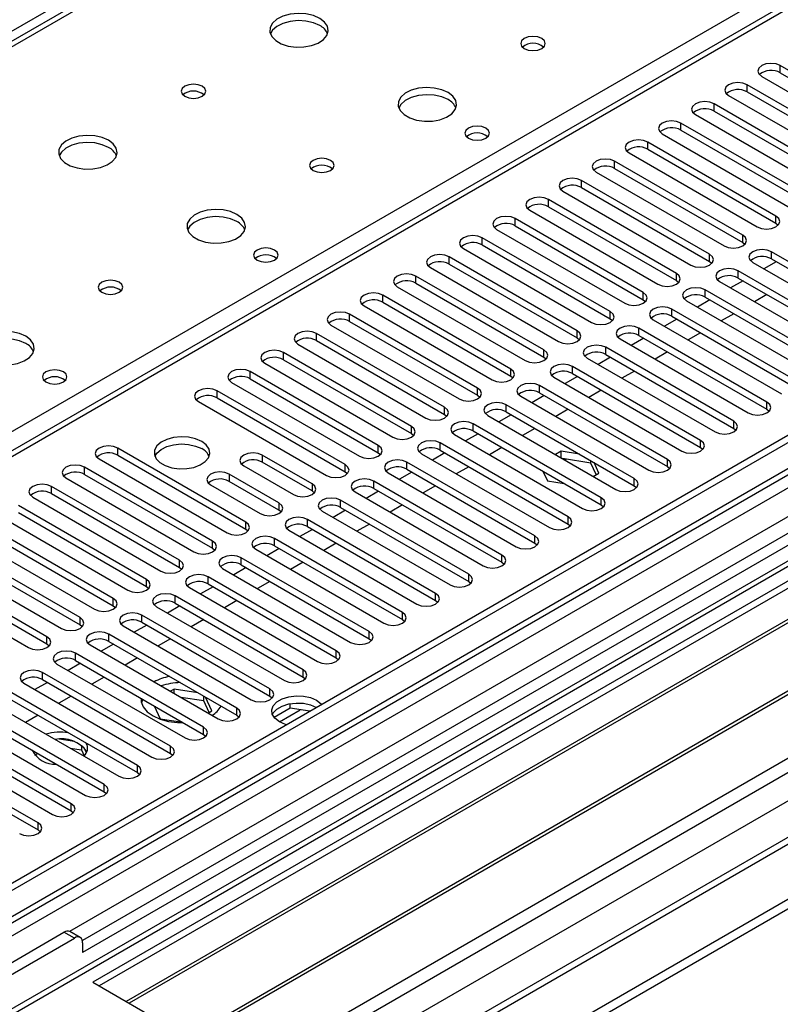
# Model space of a CAD drawing. Units: millimetres. Extents: x 3 to 9033, y 9 to 12780.
# Drawn here: x 4577 to 4706, y 2786 to 2954 of the extents above; entities that cross this region are included whole.
import ezdxf

# ---------------------------------------------------------------- set-up
doc = ezdxf.new("R2010")
doc.units = ezdxf.units.MM
doc.header["$LTSCALE"] = 43

msp = doc.modelspace()

# ---------------------------------------------------------------- linework, layer by layer
at = {"color": 7, "linetype": 'Continuous', "lineweight": 25}
for p, q in [((4972.157, 3180.931), (3901.597, 2562.911)), ((5035.711, 3145.975), (4538.531, 2858.959)), ((5142.393, 3133.683), (3997.587, 2472.801)), ((5143.454, 3133.071), (3998.648, 2472.188)), ((3995.112, 2392.179), (5270.026, 3128.171)), ((3995.289, 2413.916), (5232.372, 3128.069)), ((3995.466, 2462.596), (5148.05, 3127.969)), ((5171.031, 3127.763), (3995.819, 2449.328)), ((5143.454, 3128.58), (3998.648, 2467.697)), ((3995.112, 2390.546), (5270.026, 3126.538)), ((3998.424, 2466.554), (5142.832, 3127.206)), ((3996.562, 2409.752), (5235.342, 3124.885)), ((5126.483, 3107.761), (4587.269, 2796.48)), ((5128.251, 3106.741), (4587.314, 2794.465)), ((5126.489, 3103.064), (4037.362, 2474.324)), ((4039.13, 2426.979), (5209.745, 3102.761)), ((5149.836, 3069.359), (4096.264, 2461.145)), ((4721.704, 3034.625), (4155.311, 2707.653)), ((4723.079, 3034.488), (4156.686, 2707.517)), ((4873.339, 2953.46), (4589.082, 2789.362)), ((4873.339, 2952.235), (4590.143, 2788.75)), ((4877.93, 2949.585), (4594.733, 2786.099)), ((4878.447, 2949.286), (4595.251, 2785.801)), ((4728.304, 2933.278), (4706.444, 2945.898)), ((4706.444, 2944.673), (4706.444, 2945.898)), ((4703.262, 2944.061), (4725.122, 2931.441)), ((4706.444, 2944.673), (4728.304, 2932.053)), ((4888.543, 2943.458), (4605.347, 2779.972)), ((4889.061, 2943.159), (4605.865, 2779.674)), ((4722.648, 2930.013), (4700.787, 2942.632)), ((4700.787, 2941.408), (4700.787, 2942.632)), ((4697.605, 2940.795), (4719.465, 2928.176)), ((4700.787, 2941.408), (4722.648, 2928.788)), ((4716.991, 2926.747), (4695.13, 2939.367)), ((4695.13, 2938.142), (4695.13, 2939.367)), ((4615.245, 2774.258), (4899.502, 2938.356)), ((4691.948, 2937.53), (4713.809, 2924.91)), ((4695.13, 2938.142), (4716.991, 2925.522)), ((4711.334, 2923.481), (4689.473, 2936.101)), ((4689.473, 2934.876), (4689.473, 2936.101)), ((4686.291, 2934.264), (4708.152, 2921.644)), ((4689.473, 2934.876), (4711.334, 2922.256)), ((4705.677, 2920.216), (4683.816, 2932.835)), ((4683.816, 2931.611), (4683.816, 2932.835)), ((4680.634, 2930.999), (4702.495, 2918.379)), ((4683.816, 2931.611), (4705.677, 2918.991)), ((4700.02, 2916.95), (4678.16, 2929.57)), ((4678.16, 2928.345), (4678.16, 2929.57)), ((4674.978, 2927.733), (4696.838, 2915.113)), ((4678.16, 2928.345), (4700.02, 2915.725)), ((4694.363, 2913.684), (4672.503, 2926.304)), ((4672.503, 2925.079), (4672.503, 2926.304)), ((4669.321, 2924.467), (4691.181, 2911.847)), ((4672.503, 2925.079), (4694.363, 2912.46)), ((4688.706, 2910.419), (4666.846, 2923.039)), ((4666.846, 2921.814), (4666.846, 2923.039)), ((4663.664, 2921.202), (4685.524, 2908.582)), ((4666.846, 2921.814), (4688.706, 2909.194)), ((4683.05, 2907.153), (4661.189, 2919.773)), ((4661.189, 2918.548), (4661.189, 2919.773)), ((4705.677, 2918.991), (4705.677, 2920.216)), ((4705.677, 2918.991), (4706.07, 2918.685)), ((4658.007, 2917.936), (4679.868, 2905.316)), ((4661.189, 2918.548), (4683.05, 2905.928)), ((4677.393, 2903.887), (4655.532, 2916.507)), ((4655.532, 2915.282), (4655.532, 2916.507)), ((4700.02, 2915.725), (4700.02, 2916.95)), ((4700.02, 2915.725), (4700.413, 2915.419)), ((4652.35, 2914.67), (4674.211, 2902.051)), ((4655.532, 2915.282), (4677.393, 2902.663)), ((4726.773, 2901.506), (4704.913, 2914.126)), ((4704.913, 2912.901), (4704.913, 2914.126)), ((4671.736, 2900.622), (4649.875, 2913.242)), ((4649.875, 2912.017), (4649.875, 2913.242)), ((4694.363, 2912.46), (4694.363, 2913.684)), ((4694.363, 2912.46), (4694.756, 2912.153)), ((4701.731, 2912.289), (4723.591, 2899.669)), ((4705.743, 2912.422), (4703.621, 2911.197)), ((4704.913, 2912.901), (4726.773, 2900.281)), ((4646.693, 2911.405), (4668.554, 2898.785)), ((4649.875, 2912.017), (4671.736, 2899.397)), ((4688.706, 2909.194), (4688.706, 2910.419)), ((4721.116, 2898.24), (4699.256, 2910.86)), ((4699.256, 2909.635), (4699.256, 2910.86)), ((4666.079, 2897.356), (4644.218, 2909.976)), ((4644.218, 2908.751), (4644.218, 2909.976)), ((4644.218, 2908.751), (4666.079, 2896.131)), ((4688.706, 2909.194), (4689.1, 2908.888)), ((4696.074, 2909.023), (4717.934, 2896.403)), ((4700.086, 2909.156), (4697.965, 2907.932)), ((4699.256, 2909.635), (4721.116, 2897.015)), ((4641.036, 2908.139), (4662.897, 2895.519)), ((4683.05, 2905.928), (4683.05, 2907.153)), ((4715.459, 2894.975), (4693.599, 2907.594)), ((4693.599, 2906.37), (4693.599, 2907.594)), ((4660.422, 2894.091), (4638.562, 2906.71)), ((4638.562, 2905.486), (4638.562, 2906.71)), ((4638.562, 2905.486), (4660.422, 2892.866)), ((4683.05, 2905.928), (4683.443, 2905.622)), ((4690.417, 2905.758), (4712.277, 2893.138)), ((4694.429, 2905.89), (4692.308, 2904.666)), ((4693.599, 2906.37), (4715.459, 2893.75)), ((4704.151, 2906.809), (4702.03, 2905.584)), ((4635.38, 2904.874), (4657.24, 2892.254)), ((4677.393, 2902.663), (4677.393, 2903.887)), ((4709.803, 2891.709), (4687.942, 2904.329)), ((4687.942, 2903.104), (4687.942, 2904.329)), ((4654.765, 2890.825), (4632.905, 2903.445)), ((4632.905, 2902.22), (4632.905, 2903.445)), ((4632.905, 2902.22), (4654.765, 2889.6)), ((4677.393, 2902.663), (4677.786, 2902.357)), ((4684.76, 2902.492), (4706.62, 2889.872)), ((4688.772, 2902.625), (4686.651, 2901.4)), ((4687.942, 2903.104), (4709.803, 2890.484)), ((4698.495, 2903.543), (4696.373, 2902.319)), ((4629.723, 2901.608), (4651.583, 2888.988)), ((4671.736, 2899.397), (4671.736, 2900.622)), ((4704.146, 2888.443), (4682.285, 2901.063)), ((4682.285, 2899.838), (4682.285, 2901.063)), ((4649.108, 2887.559), (4627.248, 2900.179)), ((4627.248, 2898.954), (4627.248, 2900.179)), ((4627.248, 2898.954), (4649.108, 2886.334)), ((4671.736, 2899.397), (4672.129, 2899.091)), ((4679.103, 2899.226), (4700.964, 2886.606)), ((4683.115, 2899.359), (4680.994, 2898.135)), ((4682.285, 2899.838), (4704.146, 2887.218)), ((4692.838, 2900.278), (4690.717, 2899.053)), ((4624.066, 2898.342), (4645.926, 2885.722)), ((4666.079, 2896.131), (4666.079, 2897.356)), ((4698.489, 2885.178), (4676.628, 2897.798)), ((4676.628, 2896.573), (4676.628, 2897.798)), ((4687.181, 2897.012), (4685.06, 2895.788)), ((4643.452, 2884.294), (4621.591, 2896.914)), ((4621.591, 2895.689), (4621.591, 2896.914)), ((4621.591, 2895.689), (4643.452, 2883.069)), ((4666.079, 2896.131), (4666.472, 2895.825)), ((4673.446, 2895.961), (4695.307, 2883.341)), ((4677.458, 2896.094), (4675.337, 2894.869)), ((4676.628, 2896.573), (4698.489, 2883.953)), ((4637.795, 2881.028), (4615.934, 2893.648)), ((4615.934, 2892.423), (4615.934, 2893.648)), ((4618.409, 2895.077), (4640.27, 2882.457)), ((4660.422, 2892.866), (4660.422, 2894.091)), ((4692.832, 2881.912), (4670.971, 2894.532)), ((4670.971, 2893.307), (4670.971, 2894.532)), ((4681.524, 2893.746), (4679.403, 2892.522)), ((4615.934, 2892.423), (4637.795, 2879.803)), ((4660.422, 2892.866), (4660.815, 2892.56)), ((4667.789, 2892.695), (4689.65, 2880.075)), ((4671.801, 2892.828), (4669.68, 2891.603)), ((4670.971, 2893.307), (4692.832, 2880.687)), ((4632.138, 2877.762), (4610.277, 2890.382)), ((4610.277, 2889.157), (4610.277, 2890.382)), ((4612.752, 2891.811), (4634.613, 2879.191)), ((4654.765, 2889.6), (4654.765, 2890.825)), ((4687.175, 2878.646), (4665.315, 2891.266)), ((4665.315, 2890.041), (4665.315, 2891.266)), ((4675.867, 2890.481), (4673.746, 2889.256)), ((4610.277, 2889.157), (4632.138, 2876.538)), ((4654.765, 2889.6), (4655.158, 2889.294)), ((4662.133, 2889.429), (4683.993, 2876.81)), ((4666.145, 2889.562), (4664.023, 2888.338)), ((4665.315, 2890.041), (4687.175, 2877.422)), ((4607.095, 2888.545), (4628.956, 2875.925)), ((4649.108, 2886.334), (4649.108, 2887.559)), ((4681.518, 2875.381), (4659.658, 2888.001)), ((4659.658, 2886.776), (4659.658, 2888.001)), ((4670.21, 2887.215), (4668.089, 2885.991)), ((4704.146, 2887.218), (4704.146, 2888.443)), ((4704.146, 2887.218), (4704.539, 2886.912)), ((4649.108, 2886.334), (4649.502, 2886.028)), ((4656.476, 2886.164), (4678.336, 2873.544)), ((4660.488, 2886.297), (4658.367, 2885.072)), ((4659.658, 2886.776), (4681.518, 2874.156)), ((4643.452, 2883.069), (4643.452, 2884.294)), ((4675.861, 2872.115), (4654.001, 2884.735)), ((4654.001, 2883.51), (4654.001, 2884.735)), ((4664.553, 2883.95), (4662.432, 2882.725)), ((4698.489, 2883.953), (4698.489, 2885.178)), ((4698.489, 2883.953), (4698.882, 2883.647)), ((4643.452, 2883.069), (4643.845, 2882.763)), ((4650.819, 2882.898), (4672.679, 2870.278)), ((4654.831, 2883.031), (4652.71, 2881.806)), ((4654.001, 2883.51), (4675.861, 2870.89)), ((4692.832, 2880.687), (4692.832, 2881.912)), ((4615.167, 2867.965), (4593.307, 2880.585)), ((4593.307, 2879.361), (4593.307, 2880.585)), ((4637.795, 2879.803), (4637.795, 2881.028)), ((4670.205, 2868.85), (4648.344, 2881.469)), ((4648.344, 2880.245), (4648.344, 2881.469)), ((4648.344, 2880.245), (4670.205, 2867.625)), ((4658.897, 2880.684), (4656.775, 2879.459)), ((4692.832, 2880.687), (4693.225, 2880.381)), ((4590.125, 2878.748), (4611.985, 2866.129)), ((4593.307, 2879.361), (4615.167, 2866.741)), ((4626.481, 2874.497), (4617.996, 2879.395)), ((4617.996, 2879.395), (4617.996, 2878.17)), ((4637.795, 2879.803), (4638.188, 2879.497)), ((4645.162, 2879.632), (4667.023, 2867.013)), ((4649.174, 2879.765), (4647.053, 2878.541)), ((4669.04, 2880.049), (4668.054, 2879.48)), ((4672.142, 2879.569), (4669.04, 2880.049)), ((4669.04, 2878.911), (4669.04, 2880.049)), ((4674.114, 2878.039), (4669.245, 2878.792)), ((4687.175, 2877.422), (4687.175, 2878.646)), ((4609.51, 2864.7), (4587.65, 2877.32)), ((4587.65, 2876.095), (4587.65, 2877.32)), ((4614.814, 2877.558), (4623.299, 2872.66)), ((4626.481, 2873.272), (4617.996, 2878.17)), ((4632.138, 2876.538), (4632.138, 2877.762)), ((4664.548, 2865.584), (4642.687, 2878.204)), ((4642.687, 2876.979), (4642.687, 2878.204)), ((4642.687, 2876.979), (4664.548, 2864.359)), ((4653.24, 2877.418), (4651.119, 2876.194)), ((4674.114, 2878.039), (4674.114, 2878.43)), ((4675.026, 2876.075), (4674.114, 2878.039)), ((4675.474, 2876.334), (4674.643, 2878.125)), ((4687.175, 2877.422), (4687.568, 2877.116)), ((4584.468, 2875.483), (4606.329, 2862.863)), ((4587.65, 2876.095), (4609.51, 2863.475)), ((4620.824, 2871.231), (4612.339, 2876.13)), ((4612.339, 2876.13), (4612.339, 2874.905)), ((4632.138, 2876.538), (4632.531, 2876.232)), ((4639.505, 2876.367), (4661.366, 2863.747)), ((4643.517, 2876.5), (4641.396, 2875.275)), ((4665.915, 2876.632), (4666.684, 2874.975)), ((4674.488, 2875.765), (4675.474, 2876.334)), ((4681.518, 2874.156), (4681.518, 2875.381)), ((4603.854, 2861.434), (4581.993, 2874.054)), ((4581.993, 2872.829), (4581.993, 2874.054)), ((4609.157, 2874.293), (4617.642, 2869.394)), ((4620.824, 2870.006), (4612.339, 2874.905)), ((4626.481, 2874.497), (4626.481, 2873.272)), ((4658.891, 2862.318), (4637.03, 2874.938)), ((4637.03, 2873.713), (4637.03, 2874.938)), ((4637.03, 2873.713), (4658.891, 2861.093)), ((4647.583, 2874.153), (4645.462, 2872.928)), ((4666.684, 2874.975), (4669.556, 2874.53)), ((4681.518, 2874.156), (4681.911, 2873.85)), ((4578.811, 2872.217), (4600.672, 2859.597)), ((4581.993, 2872.829), (4603.854, 2860.209)), ((4626.874, 2872.966), (4626.481, 2873.272)), ((4633.848, 2873.101), (4655.709, 2860.481)), ((4637.86, 2873.234), (4635.739, 2872.01)), ((4675.861, 2870.89), (4675.861, 2872.115)), ((4598.197, 2858.169), (4576.336, 2870.788)), ((4620.824, 2871.231), (4620.824, 2870.006)), ((4653.234, 2859.053), (4631.373, 2871.672)), ((4631.373, 2870.448), (4631.373, 2871.672)), ((4631.373, 2870.448), (4653.234, 2857.828)), ((4641.926, 2870.887), (4639.805, 2869.663)), ((4675.861, 2870.89), (4676.255, 2870.584)), ((4573.154, 2868.952), (4595.015, 2856.332)), ((4576.336, 2869.564), (4598.197, 2856.944)), ((4621.217, 2869.7), (4620.824, 2870.006)), ((4647.577, 2855.787), (4625.717, 2868.407)), ((4625.717, 2867.182), (4625.717, 2868.407)), ((4628.191, 2869.836), (4650.052, 2857.216)), ((4632.203, 2869.968), (4630.082, 2868.744)), ((4670.205, 2867.625), (4670.205, 2868.85)), ((4592.54, 2854.903), (4570.679, 2867.523)), ((4615.167, 2866.741), (4615.167, 2867.965)), ((4615.167, 2866.741), (4615.56, 2866.435)), ((4626.547, 2866.703), (4624.426, 2865.478)), ((4625.717, 2867.182), (4647.577, 2854.562)), ((4636.269, 2867.621), (4634.148, 2866.397)), ((4670.205, 2867.625), (4670.598, 2867.319)), ((4567.497, 2865.686), (4589.358, 2853.066)), ((4570.679, 2866.298), (4592.54, 2853.678)), ((4641.92, 2852.521), (4620.06, 2865.141)), ((4620.06, 2863.916), (4620.06, 2865.141)), ((4622.535, 2866.57), (4644.395, 2853.95)), ((4664.548, 2864.359), (4664.548, 2865.584)), ((4586.883, 2851.637), (4565.022, 2864.257)), ((4609.51, 2863.475), (4609.51, 2864.7)), ((4609.51, 2863.475), (4609.904, 2863.169)), ((4620.89, 2863.437), (4618.769, 2862.213)), ((4620.06, 2863.916), (4641.92, 2851.296)), ((4630.612, 2864.356), (4628.491, 2863.131)), ((4664.548, 2864.359), (4664.941, 2864.053)), ((4561.84, 2862.42), (4583.701, 2849.8)), ((4565.022, 2863.032), (4586.883, 2850.413)), ((4636.263, 2849.256), (4614.403, 2861.876)), ((4614.403, 2860.651), (4614.403, 2861.876)), ((4616.878, 2863.304), (4638.738, 2850.684)), ((4658.891, 2861.093), (4658.891, 2862.318)), ((4581.226, 2848.372), (4559.366, 2860.992)), ((4603.854, 2860.209), (4603.854, 2861.434)), ((4603.854, 2860.209), (4604.247, 2859.903)), ((4611.221, 2860.039), (4633.081, 2847.419)), ((4615.233, 2860.172), (4613.112, 2858.947)), ((4614.403, 2860.651), (4636.263, 2848.031)), ((4624.956, 2861.09), (4622.834, 2859.866)), ((4658.891, 2861.093), (4659.284, 2860.787)), ((4556.183, 2859.155), (4578.044, 2846.535)), ((4559.366, 2859.767), (4581.226, 2847.147)), ((4630.607, 2845.99), (4608.746, 2858.61)), ((4608.746, 2857.385), (4608.746, 2858.61)), ((4653.234, 2857.828), (4653.234, 2859.053)), ((4598.197, 2856.944), (4598.197, 2858.169)), ((4598.197, 2856.944), (4598.59, 2856.638)), ((4605.564, 2856.773), (4627.425, 2844.153)), ((4609.576, 2856.906), (4607.455, 2855.681)), ((4608.746, 2857.385), (4630.607, 2844.765)), ((4619.299, 2857.824), (4617.177, 2856.6)), ((4653.234, 2857.828), (4653.627, 2857.522)), ((4624.95, 2842.724), (4603.089, 2855.344)), ((4603.089, 2854.119), (4603.089, 2855.344)), ((4647.577, 2854.562), (4647.577, 2855.787)), ((4592.54, 2853.678), (4592.54, 2854.903)), ((4592.54, 2853.678), (4592.933, 2853.372)), ((4599.907, 2853.507), (4621.768, 2840.888)), ((4603.919, 2853.64), (4601.798, 2852.416)), ((4603.089, 2854.119), (4624.95, 2841.5)), ((4613.642, 2854.559), (4611.521, 2853.334)), ((4647.577, 2854.562), (4647.97, 2854.256)), ((4586.883, 2850.413), (4586.883, 2851.637)), ((4619.293, 2839.459), (4597.432, 2852.079)), ((4597.432, 2850.854), (4597.432, 2852.079)), ((4641.92, 2851.296), (4641.92, 2852.521)), ((4586.883, 2850.413), (4587.276, 2850.106)), ((4594.25, 2850.242), (4616.111, 2837.622)), ((4598.262, 2850.375), (4596.141, 2849.15)), ((4597.432, 2850.854), (4619.293, 2838.234)), ((4607.985, 2851.293), (4605.864, 2850.069)), ((4641.92, 2851.296), (4642.313, 2850.99)), ((4581.226, 2847.147), (4581.226, 2848.372)), ((4613.636, 2836.193), (4591.775, 2848.813)), ((4591.775, 2847.588), (4591.775, 2848.813)), ((4636.263, 2848.031), (4636.263, 2849.256)), ((4581.226, 2847.147), (4581.619, 2846.841)), ((4588.593, 2846.976), (4610.454, 2834.356)), ((4592.605, 2847.109), (4590.484, 2845.885)), ((4591.775, 2847.588), (4613.636, 2834.968)), ((4602.328, 2848.028), (4600.207, 2846.803)), ((4636.263, 2848.031), (4636.657, 2847.725)), ((4607.979, 2832.928), (4586.119, 2845.547)), ((4586.119, 2844.323), (4586.119, 2845.547)), ((4630.607, 2844.765), (4630.607, 2845.99)), ((4582.936, 2843.71), (4604.797, 2831.091)), ((4586.949, 2843.843), (4584.828, 2842.619)), ((4586.119, 2844.323), (4607.979, 2831.703)), ((4596.671, 2844.762), (4594.55, 2843.537)), ((4630.607, 2844.765), (4631, 2844.459)), ((4602.322, 2829.662), (4580.462, 2842.282)), ((4580.462, 2841.057), (4580.462, 2842.282)), ((4591.014, 2841.496), (4588.893, 2840.272)), ((4624.95, 2841.5), (4624.95, 2842.724)), ((4624.95, 2841.5), (4625.343, 2841.194)), ((4591.009, 2823.131), (4562.077, 2839.833)), ((4577.28, 2840.445), (4599.14, 2827.825)), ((4581.292, 2840.578), (4579.171, 2839.353)), ((4580.462, 2841.057), (4602.322, 2828.437)), ((4562.077, 2838.608), (4591.009, 2821.906)), ((4596.665, 2826.396), (4574.805, 2839.016)), ((4585.358, 2838.231), (4583.236, 2837.006)), ((4602.925, 2839.432), (4602.293, 2839.068)), ((4606.994, 2838.803), (4602.925, 2839.432)), ((4602.925, 2838.703), (4602.925, 2839.432)), ((4608, 2837.423), (4608, 2838.222)), ((4619.293, 2838.234), (4619.293, 2839.459)), ((4619.293, 2838.234), (4619.686, 2837.928)), ((4585.352, 2819.865), (4556.42, 2836.567)), ((4558.895, 2837.996), (4587.827, 2821.294)), ((4571.623, 2837.179), (4593.484, 2824.559)), ((4574.805, 2837.791), (4596.665, 2825.171)), ((4597.597, 2837.696), (4597.366, 2837.115)), ((4597.597, 2837.696), (4597.366, 2837.115)), ((4599.541, 2836.574), (4600.57, 2834.358)), ((4608, 2837.423), (4604.097, 2838.026)), ((4608.911, 2835.459), (4608, 2837.423)), ((4609.36, 2835.718), (4608.269, 2838.066)), ((4622.724, 2836.175), (4622.724, 2836.945)), ((4556.42, 2835.342), (4585.352, 2818.64)), ((4579.701, 2834.965), (4577.579, 2833.741)), ((4599.818, 2836.414), (4599.658, 2836.322)), ((4608.728, 2835.353), (4609.36, 2835.718)), ((4613.636, 2834.968), (4613.636, 2836.193)), ((4613.636, 2834.968), (4614.029, 2834.662)), ((4622.724, 2836.175), (4620, 2834.603)), ((4626.127, 2835.649), (4622.724, 2836.175)), ((4579.695, 2816.599), (4550.763, 2833.301)), ((4553.238, 2834.73), (4582.17, 2818.028)), ((4600.57, 2834.358), (4604.408, 2833.764)), ((4550.763, 2832.076), (4579.695, 2815.375)), ((4607.979, 2831.703), (4607.979, 2832.928)), ((4607.979, 2831.703), (4608.372, 2831.397)), ((4585.92, 2830.468), (4583.285, 2830.875)), ((4587.14, 2829.843), (4587.14, 2829.054)), ((4579.154, 2828.159), (4579.666, 2828.454)), ((4585.169, 2829.359), (4587.14, 2829.054)), ((4587.14, 2829.054), (4587.604, 2828.056)), ((4587.952, 2828.529), (4587.467, 2829.575)), ((4602.322, 2828.437), (4602.322, 2829.662)), ((4602.322, 2828.437), (4602.715, 2828.131)), ((4596.665, 2825.171), (4596.665, 2826.396)), ((4596.665, 2825.171), (4597.059, 2824.865)), ((4591.009, 2821.906), (4591.009, 2823.131)), ((4591.009, 2821.906), (4591.402, 2821.6)), ((4585.352, 2818.64), (4585.352, 2819.865)), ((4585.352, 2818.64), (4585.745, 2818.334)), ((4579.695, 2815.375), (4579.695, 2816.599)), ((4579.695, 2815.375), (4580.088, 2815.069)), ((4572.819, 2791.403), (4584.132, 2797.935)), ((4585.9, 2796.914), (4584.132, 2797.935)), ((4586.9, 2797.013), (4585.132, 2798.034)), ((4574.586, 2790.383), (4585.9, 2796.914)), ((4587.314, 2796.098), (4587.314, 2794.465)), ((4589.082, 2789.362), (4615.245, 2774.258))]:
    msp.add_line(p, q, dxfattribs=at)
at = {"color": 8, "linetype": 'Continuous', "lineweight": 25}
for p, q in [((5037.211, 3145.826), (4539.41, 2858.452)), ((5126.963, 3110.897), (4585.067, 2798.067)), ((4535.698, 2860.595), (4780.001, 3001.628)), ((4620.908, 2833.853), (4624.464, 2835.906))]:
    msp.add_line(p, q, dxfattribs=at)
at = {"color": 7, "linetype": 'Continuous', "lineweight": 25, "flags": 128}
for points in [[(4627.796, 2953.97), (4626.711, 2954.445), (4625.444, 2954.734), (4624.09, 2954.814), (4622.748, 2954.68), (4621.518, 2954.343), (4620.492, 2953.826), (4619.745, 2953.169), (4619.333, 2952.42), (4619.287, 2951.634), (4619.609, 2950.87), (4620.277, 2950.185), (4621.239, 2949.629), (4622.426, 2949.244), (4623.749, 2949.058), (4625.11, 2949.085), (4626.408, 2949.322), (4627.547, 2949.754), (4628.441, 2950.346), (4629.026, 2951.056), (4629.258, 2951.831), (4629.118, 2952.613), (4628.619, 2953.344), (4627.796, 2953.97)], [(4627.796, 2952.745), (4626.711, 2953.22), (4625.444, 2953.509), (4624.09, 2953.589), (4622.748, 2953.456), (4621.518, 2953.118), (4620.492, 2952.601), (4619.745, 2951.944), (4619.374, 2951.317)], [(4665.697, 2950.541), (4665.016, 2950.804), (4664.212, 2950.896), (4663.409, 2950.804), (4662.727, 2950.541), (4662.272, 2950.148), (4662.112, 2949.684), (4662.272, 2949.22), (4662.727, 2948.827), (4663.408, 2948.564), (4664.212, 2948.472), (4665.016, 2948.564), (4665.697, 2948.827), (4666.152, 2949.22), (4666.312, 2949.684), (4666.152, 2950.148), (4665.697, 2950.541)], [(4706.444, 2945.898), (4705.714, 2946.18), (4704.853, 2946.278), (4703.992, 2946.18), (4703.262, 2945.898), (4702.774, 2945.477), (4702.603, 2944.98), (4702.774, 2944.482), (4703.262, 2944.061)], [(4607.714, 2942.377), (4607.033, 2942.64), (4606.229, 2942.732), (4605.426, 2942.64), (4604.744, 2942.377), (4604.289, 2941.984), (4604.129, 2941.52), (4604.289, 2941.056), (4604.744, 2940.663), (4605.426, 2940.4), (4606.229, 2940.308), (4607.033, 2940.4), (4607.714, 2940.663), (4608.169, 2941.056), (4608.329, 2941.52), (4608.169, 2941.984), (4607.714, 2942.377)], [(4700.787, 2942.632), (4700.057, 2942.914), (4699.196, 2943.013), (4698.335, 2942.914), (4697.605, 2942.632), (4697.117, 2942.211), (4696.946, 2941.714), (4697.117, 2941.217), (4697.605, 2940.795)], [(4649.716, 2941.316), (4648.631, 2941.791), (4647.365, 2942.079), (4646.01, 2942.16), (4644.668, 2942.026), (4643.439, 2941.688), (4642.412, 2941.172), (4641.665, 2940.514), (4641.254, 2939.765), (4641.207, 2938.98), (4641.529, 2938.216), (4642.197, 2937.531), (4643.16, 2936.975), (4644.347, 2936.59), (4645.669, 2936.403), (4647.03, 2936.43), (4648.328, 2936.668), (4649.467, 2937.099), (4650.362, 2937.692), (4650.947, 2938.402), (4651.178, 2939.176), (4651.039, 2939.958), (4650.539, 2940.689), (4649.716, 2941.316)], [(4649.716, 2940.091), (4648.631, 2940.566), (4647.365, 2940.854), (4646.01, 2940.935), (4644.668, 2940.801), (4643.439, 2940.464), (4642.412, 2939.947), (4641.665, 2939.29), (4641.295, 2938.662)], [(4695.13, 2939.367), (4694.4, 2939.648), (4693.539, 2939.747), (4692.678, 2939.648), (4691.948, 2939.367), (4691.46, 2938.945), (4691.289, 2938.448), (4691.46, 2937.951), (4691.948, 2937.53)], [(4689.473, 2936.101), (4688.743, 2936.383), (4687.882, 2936.482), (4687.021, 2936.383), (4686.291, 2936.101), (4685.803, 2935.68), (4685.632, 2935.183), (4685.804, 2934.686), (4686.291, 2934.264)], [(4591.734, 2933.152), (4590.649, 2933.627), (4589.382, 2933.915), (4588.027, 2933.996), (4586.686, 2933.862), (4585.456, 2933.524), (4584.43, 2933.008), (4583.683, 2932.35), (4583.271, 2931.601), (4583.224, 2930.816), (4583.547, 2930.052), (4584.214, 2929.367), (4585.177, 2928.811), (4586.364, 2928.426), (4587.687, 2928.239), (4589.048, 2928.266), (4590.346, 2928.504), (4591.484, 2928.935), (4592.379, 2929.528), (4592.964, 2930.238), (4593.195, 2931.012), (4593.056, 2931.794), (4592.556, 2932.525), (4591.734, 2933.152)], [(4656.151, 2935.234), (4655.47, 2935.496), (4654.666, 2935.589), (4653.863, 2935.496), (4653.181, 2935.234), (4652.726, 2934.84), (4652.566, 2934.376), (4652.726, 2933.912), (4653.181, 2933.519), (4653.863, 2933.256), (4654.666, 2933.164), (4655.47, 2933.256), (4656.151, 2933.519), (4656.606, 2933.912), (4656.766, 2934.376), (4656.606, 2934.84), (4656.151, 2935.234)], [(4591.734, 2931.927), (4590.649, 2932.402), (4589.382, 2932.69), (4588.027, 2932.771), (4586.686, 2932.637), (4585.456, 2932.3), (4584.43, 2931.783), (4583.683, 2931.126), (4583.312, 2930.498)], [(4683.816, 2932.835), (4683.086, 2933.117), (4682.225, 2933.216), (4681.364, 2933.117), (4680.634, 2932.835), (4680.147, 2932.414), (4679.975, 2931.917), (4680.147, 2931.42), (4680.634, 2930.999)], [(4629.635, 2929.723), (4628.953, 2929.986), (4628.15, 2930.078), (4627.346, 2929.986), (4626.665, 2929.723), (4626.21, 2929.33), (4626.05, 2928.866), (4626.21, 2928.402), (4626.665, 2928.008), (4627.346, 2927.746), (4628.15, 2927.653), (4628.953, 2927.746), (4629.635, 2928.008), (4630.09, 2928.402), (4630.25, 2928.866), (4630.09, 2929.33), (4629.635, 2929.723)], [(4678.16, 2929.57), (4677.43, 2929.851), (4676.569, 2929.95), (4675.707, 2929.851), (4674.978, 2929.57), (4674.49, 2929.148), (4674.319, 2928.651), (4674.49, 2928.154), (4674.978, 2927.733)], [(4672.503, 2926.304), (4671.773, 2926.586), (4670.912, 2926.685), (4670.051, 2926.586), (4669.321, 2926.304), (4668.833, 2925.883), (4668.662, 2925.386), (4668.833, 2924.889), (4669.321, 2924.467)], [(4666.846, 2923.039), (4666.116, 2923.32), (4665.255, 2923.419), (4664.394, 2923.32), (4663.664, 2923.039), (4663.176, 2922.617), (4663.005, 2922.12), (4663.176, 2921.623), (4663.664, 2921.202)], [(4613.654, 2920.497), (4612.569, 2920.972), (4611.302, 2921.261), (4609.948, 2921.341), (4608.606, 2921.208), (4607.376, 2920.87), (4606.35, 2920.353), (4605.603, 2919.696), (4605.191, 2918.947), (4605.145, 2918.161), (4605.467, 2917.397), (4606.134, 2916.712), (4607.097, 2916.157), (4608.284, 2915.771), (4609.607, 2915.585), (4610.968, 2915.612), (4612.266, 2915.85), (4613.405, 2916.281), (4614.299, 2916.873), (4614.884, 2917.583), (4615.116, 2918.358), (4614.976, 2919.14), (4614.477, 2919.871), (4613.654, 2920.497)], [(4613.654, 2919.273), (4612.569, 2919.748), (4611.302, 2920.036), (4609.948, 2920.116), (4608.606, 2919.983), (4607.376, 2919.645), (4606.35, 2919.129), (4605.603, 2918.471), (4605.232, 2917.844)], [(4661.189, 2919.773), (4660.459, 2920.054), (4659.598, 2920.153), (4658.737, 2920.055), (4658.007, 2919.773), (4657.519, 2919.352), (4657.348, 2918.854), (4657.519, 2918.357), (4658.007, 2917.936)], [(4702.495, 2918.379), (4703.225, 2918.097), (4704.086, 2917.998), (4704.947, 2918.097), (4705.677, 2918.379), (4706.165, 2918.8), (4706.336, 2919.297), (4706.165, 2919.794), (4705.677, 2920.216)], [(4655.532, 2916.507), (4654.802, 2916.789), (4653.941, 2916.888), (4653.08, 2916.789), (4652.35, 2916.507), (4651.862, 2916.086), (4651.691, 2915.589), (4651.862, 2915.092), (4652.35, 2914.67)], [(4696.838, 2915.113), (4697.568, 2914.832), (4698.429, 2914.733), (4699.29, 2914.831), (4700.02, 2915.113), (4700.508, 2915.534), (4700.679, 2916.032), (4700.508, 2916.529), (4700.02, 2916.95)], [(4620.089, 2914.415), (4619.407, 2914.678), (4618.604, 2914.77), (4617.8, 2914.678), (4617.119, 2914.415), (4616.664, 2914.022), (4616.504, 2913.558), (4616.664, 2913.094), (4617.119, 2912.701), (4617.8, 2912.438), (4618.604, 2912.346), (4619.407, 2912.438), (4620.089, 2912.701), (4620.544, 2913.094), (4620.704, 2913.558), (4620.544, 2914.022), (4620.089, 2914.415)], [(4704.913, 2914.126), (4704.183, 2914.407), (4703.322, 2914.506), (4702.46, 2914.407), (4701.731, 2914.126), (4701.243, 2913.704), (4701.072, 2913.207), (4701.243, 2912.71), (4701.731, 2912.289)], [(4649.875, 2913.242), (4649.145, 2913.523), (4648.284, 2913.622), (4647.423, 2913.523), (4646.693, 2913.242), (4646.205, 2912.82), (4646.034, 2912.323), (4646.206, 2911.826), (4646.693, 2911.405)], [(4691.181, 2911.847), (4691.911, 2911.566), (4692.772, 2911.467), (4693.633, 2911.566), (4694.363, 2911.847), (4694.851, 2912.269), (4695.022, 2912.766), (4694.851, 2913.263), (4694.363, 2913.684)], [(4685.524, 2908.582), (4686.254, 2908.3), (4687.115, 2908.201), (4687.976, 2908.3), (4688.706, 2908.582), (4689.194, 2909.003), (4689.365, 2909.5), (4689.194, 2909.997), (4688.706, 2910.419)], [(4699.256, 2910.86), (4698.526, 2911.142), (4697.665, 2911.24), (4696.804, 2911.142), (4696.074, 2910.86), (4695.586, 2910.439), (4695.415, 2909.942), (4695.586, 2909.444), (4696.074, 2909.023)], [(4593.572, 2908.904), (4592.891, 2909.167), (4592.087, 2909.259), (4591.284, 2909.167), (4590.602, 2908.904), (4590.147, 2908.511), (4589.987, 2908.047), (4590.147, 2907.583), (4590.602, 2907.19), (4591.283, 2906.927), (4592.087, 2906.835), (4592.891, 2906.927), (4593.572, 2907.19), (4594.027, 2907.583), (4594.187, 2908.047), (4594.027, 2908.511), (4593.572, 2908.904)], [(4644.218, 2909.976), (4643.488, 2910.258), (4642.627, 2910.356), (4641.766, 2910.258), (4641.036, 2909.976), (4640.549, 2909.555), (4640.377, 2909.058), (4640.549, 2908.561), (4641.036, 2908.139)], [(4638.562, 2906.71), (4637.832, 2906.992), (4636.971, 2907.091), (4636.109, 2906.992), (4635.38, 2906.71), (4634.892, 2906.289), (4634.721, 2905.792), (4634.892, 2905.295), (4635.38, 2904.874)], [(4679.868, 2905.316), (4680.598, 2905.035), (4681.458, 2904.936), (4682.32, 2905.035), (4683.049, 2905.316), (4683.537, 2905.738), (4683.709, 2906.235), (4683.537, 2906.732), (4683.05, 2907.153)], [(4693.599, 2907.594), (4692.869, 2907.876), (4692.008, 2907.975), (4691.147, 2907.876), (4690.417, 2907.594), (4689.929, 2907.173), (4689.758, 2906.676), (4689.929, 2906.179), (4690.417, 2905.758)], [(4632.905, 2903.445), (4632.175, 2903.726), (4631.314, 2903.825), (4630.453, 2903.726), (4629.723, 2903.445), (4629.235, 2903.023), (4629.064, 2902.526), (4629.235, 2902.029), (4629.723, 2901.608)], [(4674.211, 2902.051), (4674.941, 2901.769), (4675.802, 2901.67), (4676.663, 2901.769), (4677.393, 2902.051), (4677.88, 2902.472), (4678.052, 2902.969), (4677.88, 2903.466), (4677.393, 2903.887)], [(4687.942, 2904.329), (4687.212, 2904.61), (4686.351, 2904.709), (4685.49, 2904.61), (4684.76, 2904.329), (4684.272, 2903.907), (4684.101, 2903.41), (4684.272, 2902.913), (4684.76, 2902.492)], [(4577.592, 2899.679), (4576.507, 2900.154), (4575.24, 2900.442), (4573.885, 2900.523), (4572.543, 2900.389), (4571.314, 2900.052), (4570.287, 2899.535), (4569.541, 2898.878), (4569.129, 2898.128), (4569.082, 2897.343), (4569.405, 2896.579), (4570.072, 2895.894), (4571.035, 2895.338), (4572.222, 2894.953), (4573.545, 2894.767), (4574.905, 2894.794), (4576.203, 2895.031), (4577.342, 2895.462), (4578.237, 2896.055), (4578.822, 2896.765), (4579.053, 2897.539), (4578.914, 2898.321), (4578.414, 2899.053), (4577.592, 2899.679)], [(4627.248, 2900.179), (4626.518, 2900.461), (4625.657, 2900.56), (4624.796, 2900.461), (4624.066, 2900.179), (4623.578, 2899.758), (4623.407, 2899.261), (4623.578, 2898.764), (4624.066, 2898.342)], [(4668.554, 2898.785), (4669.284, 2898.503), (4670.145, 2898.404), (4671.006, 2898.503), (4671.736, 2898.785), (4672.224, 2899.206), (4672.395, 2899.703), (4672.223, 2900.2), (4671.736, 2900.622)], [(4682.285, 2901.063), (4681.555, 2901.345), (4680.694, 2901.444), (4679.833, 2901.345), (4679.103, 2901.063), (4678.615, 2900.642), (4678.444, 2900.145), (4678.615, 2899.648), (4679.103, 2899.226)], [(4577.592, 2898.454), (4576.507, 2898.929), (4575.24, 2899.218), (4573.885, 2899.298), (4572.543, 2899.164), (4571.314, 2898.827), (4570.287, 2898.31), (4569.541, 2897.653), (4569.17, 2897.026)], [(4621.591, 2896.914), (4620.861, 2897.195), (4620, 2897.294), (4619.139, 2897.195), (4618.409, 2896.913), (4617.921, 2896.492), (4617.75, 2895.995), (4617.921, 2895.498), (4618.409, 2895.077)], [(4662.897, 2895.519), (4663.627, 2895.238), (4664.488, 2895.139), (4665.349, 2895.238), (4666.079, 2895.519), (4666.567, 2895.941), (4666.738, 2896.438), (4666.567, 2896.935), (4666.079, 2897.356)], [(4676.628, 2897.798), (4675.898, 2898.079), (4675.037, 2898.178), (4674.176, 2898.079), (4673.446, 2897.798), (4672.958, 2897.376), (4672.787, 2896.879), (4672.959, 2896.382), (4673.446, 2895.961)], [(4584.026, 2893.597), (4583.345, 2893.86), (4582.541, 2893.952), (4581.738, 2893.86), (4581.056, 2893.597), (4580.601, 2893.204), (4580.441, 2892.74), (4580.601, 2892.276), (4581.056, 2891.882), (4581.738, 2891.62), (4582.541, 2891.527), (4583.345, 2891.62), (4584.026, 2891.882), (4584.481, 2892.276), (4584.641, 2892.74), (4584.481, 2893.204), (4584.026, 2893.597)], [(4615.934, 2893.648), (4615.204, 2893.929), (4614.343, 2894.028), (4613.482, 2893.929), (4612.752, 2893.648), (4612.264, 2893.227), (4612.093, 2892.729), (4612.264, 2892.232), (4612.752, 2891.811)], [(4657.24, 2892.254), (4657.97, 2891.972), (4658.831, 2891.873), (4659.692, 2891.972), (4660.422, 2892.254), (4660.91, 2892.675), (4661.081, 2893.172), (4660.91, 2893.669), (4660.422, 2894.091)], [(4670.971, 2894.532), (4670.241, 2894.813), (4669.38, 2894.912), (4668.519, 2894.813), (4667.789, 2894.532), (4667.302, 2894.111), (4667.13, 2893.613), (4667.302, 2893.116), (4667.789, 2892.695)], [(4610.277, 2890.382), (4609.547, 2890.664), (4608.686, 2890.763), (4607.825, 2890.664), (4607.095, 2890.382), (4606.608, 2889.961), (4606.436, 2889.464), (4606.608, 2888.967), (4607.095, 2888.545)], [(4651.583, 2888.988), (4652.313, 2888.706), (4653.174, 2888.608), (4654.035, 2888.706), (4654.765, 2888.988), (4655.253, 2889.409), (4655.424, 2889.906), (4655.253, 2890.404), (4654.765, 2890.825)], [(4665.315, 2891.266), (4664.585, 2891.548), (4663.724, 2891.647), (4662.862, 2891.548), (4662.133, 2891.266), (4661.645, 2890.845), (4661.474, 2890.348), (4661.645, 2889.851), (4662.133, 2889.429)], [(4645.926, 2885.722), (4646.656, 2885.441), (4647.517, 2885.342), (4648.378, 2885.441), (4649.108, 2885.722), (4649.596, 2886.144), (4649.767, 2886.641), (4649.596, 2887.138), (4649.108, 2887.559)], [(4659.658, 2888.001), (4658.928, 2888.282), (4658.067, 2888.381), (4657.206, 2888.282), (4656.476, 2888.001), (4655.988, 2887.579), (4655.817, 2887.082), (4655.988, 2886.585), (4656.476, 2886.164)], [(4700.964, 2886.606), (4701.694, 2886.325), (4702.555, 2886.226), (4703.416, 2886.325), (4704.146, 2886.606), (4704.633, 2887.028), (4704.805, 2887.525), (4704.633, 2888.022), (4704.146, 2888.443)], [(4640.27, 2882.457), (4641, 2882.175), (4641.861, 2882.076), (4642.722, 2882.175), (4643.451, 2882.457), (4643.939, 2882.878), (4644.111, 2883.375), (4643.939, 2883.872), (4643.452, 2884.294)], [(4654.001, 2884.735), (4653.271, 2885.017), (4652.41, 2885.115), (4651.549, 2885.017), (4650.819, 2884.735), (4650.331, 2884.314), (4650.16, 2883.817), (4650.331, 2883.319), (4650.819, 2882.898)], [(4695.307, 2883.341), (4696.037, 2883.059), (4696.898, 2882.96), (4697.759, 2883.059), (4698.489, 2883.341), (4698.977, 2883.762), (4699.148, 2884.259), (4698.976, 2884.756), (4698.489, 2885.178)], [(4607.643, 2881.718), (4606.613, 2882.17), (4605.409, 2882.443), (4604.123, 2882.52), (4602.848, 2882.393), (4601.68, 2882.072), (4600.705, 2881.581), (4599.995, 2880.957), (4599.604, 2880.245), (4599.56, 2879.499), (4599.866, 2878.773), (4600.5, 2878.122), (4601.415, 2877.594), (4602.542, 2877.228), (4603.799, 2877.052), (4605.092, 2877.077), (4606.325, 2877.303), (4607.407, 2877.713), (4608.257, 2878.275), (4608.812, 2878.95), (4609.032, 2879.686), (4608.9, 2880.429), (4608.425, 2881.123), (4607.643, 2881.718)], [(4648.344, 2881.469), (4647.614, 2881.751), (4646.753, 2881.85), (4645.892, 2881.751), (4645.162, 2881.469), (4644.674, 2881.048), (4644.503, 2880.551), (4644.674, 2880.054), (4645.162, 2879.632)], [(4689.65, 2880.075), (4690.38, 2879.794), (4691.241, 2879.695), (4692.102, 2879.794), (4692.832, 2880.075), (4693.32, 2880.497), (4693.491, 2880.994), (4693.32, 2881.491), (4692.832, 2881.912)], [(4593.307, 2880.585), (4592.577, 2880.867), (4591.716, 2880.966), (4590.855, 2880.867), (4590.125, 2880.585), (4589.637, 2880.164), (4589.466, 2879.667), (4589.637, 2879.17), (4590.125, 2878.748)], [(4599.655, 2879.167), (4599.995, 2879.732), (4600.705, 2880.357), (4601.68, 2880.847), (4602.848, 2881.168), (4604.123, 2881.295), (4605.409, 2881.219), (4606.613, 2880.945), (4607.643, 2880.493)], [(4634.613, 2879.191), (4635.343, 2878.91), (4636.204, 2878.811), (4637.065, 2878.91), (4637.795, 2879.191), (4638.282, 2879.612), (4638.454, 2880.11), (4638.282, 2880.607), (4637.795, 2881.028)], [(4617.996, 2879.395), (4617.266, 2879.677), (4616.405, 2879.776), (4615.544, 2879.677), (4614.814, 2879.395), (4614.326, 2878.974), (4614.155, 2878.477), (4614.326, 2877.98), (4614.814, 2877.558)], [(4642.687, 2878.204), (4641.957, 2878.485), (4641.096, 2878.584), (4640.235, 2878.485), (4639.505, 2878.204), (4639.017, 2877.782), (4638.846, 2877.285), (4639.017, 2876.788), (4639.505, 2876.367)], [(4669.451, 2878.673), (4669.616, 2878.685), (4669.853, 2878.698)], [(4683.993, 2876.81), (4684.723, 2876.528), (4685.584, 2876.429), (4686.445, 2876.528), (4687.175, 2876.81), (4687.663, 2877.231), (4687.834, 2877.728), (4687.663, 2878.225), (4687.175, 2878.646)], [(4587.65, 2877.32), (4586.92, 2877.601), (4586.059, 2877.7), (4585.198, 2877.601), (4584.468, 2877.32), (4583.98, 2876.898), (4583.809, 2876.401), (4583.98, 2875.904), (4584.468, 2875.483)], [(4628.956, 2875.925), (4629.686, 2875.644), (4630.547, 2875.545), (4631.408, 2875.644), (4632.138, 2875.926), (4632.626, 2876.347), (4632.797, 2876.844), (4632.626, 2877.341), (4632.138, 2877.762)], [(4612.339, 2876.13), (4611.609, 2876.411), (4610.748, 2876.51), (4609.887, 2876.411), (4609.157, 2876.13), (4608.669, 2875.708), (4608.498, 2875.211), (4608.669, 2874.714), (4609.157, 2874.293)], [(4637.03, 2874.938), (4636.3, 2875.22), (4635.439, 2875.319), (4634.578, 2875.22), (4633.848, 2874.938), (4633.361, 2874.517), (4633.189, 2874.02), (4633.361, 2873.523), (4633.848, 2873.101)], [(4678.336, 2873.544), (4679.066, 2873.262), (4679.927, 2873.163), (4680.788, 2873.262), (4681.518, 2873.544), (4682.006, 2873.965), (4682.177, 2874.462), (4682.006, 2874.959), (4681.518, 2875.381)], [(4581.993, 2874.054), (4581.263, 2874.336), (4580.402, 2874.435), (4579.541, 2874.336), (4578.811, 2874.054), (4578.323, 2873.633), (4578.152, 2873.136), (4578.323, 2872.639), (4578.811, 2872.217)], [(4623.299, 2872.66), (4624.029, 2872.378), (4624.89, 2872.279), (4625.751, 2872.378), (4626.481, 2872.66), (4626.969, 2873.081), (4627.14, 2873.578), (4626.969, 2874.075), (4626.481, 2874.497)], [(4631.373, 2871.672), (4630.643, 2871.954), (4629.782, 2872.053), (4628.921, 2871.954), (4628.191, 2871.672), (4627.704, 2871.251), (4627.532, 2870.754), (4627.704, 2870.257), (4628.191, 2869.836)], [(4672.679, 2870.278), (4673.409, 2869.997), (4674.27, 2869.898), (4675.131, 2869.997), (4675.861, 2870.278), (4676.349, 2870.7), (4676.52, 2871.197), (4676.349, 2871.694), (4675.861, 2872.115)], [(4617.642, 2869.394), (4618.372, 2869.113), (4619.233, 2869.014), (4620.094, 2869.113), (4620.824, 2869.394), (4621.312, 2869.816), (4621.483, 2870.313), (4621.312, 2870.81), (4620.824, 2871.231)], [(4625.717, 2868.407), (4624.987, 2868.688), (4624.126, 2868.787), (4623.264, 2868.688), (4622.535, 2868.407), (4622.047, 2867.985), (4621.876, 2867.488), (4622.047, 2866.991), (4622.535, 2866.57)], [(4667.023, 2867.013), (4667.753, 2866.731), (4668.613, 2866.632), (4669.475, 2866.731), (4670.204, 2867.013), (4670.692, 2867.434), (4670.864, 2867.931), (4670.692, 2868.428), (4670.205, 2868.85)], [(4611.985, 2866.129), (4612.715, 2865.847), (4613.576, 2865.748), (4614.437, 2865.847), (4615.167, 2866.129), (4615.655, 2866.55), (4615.826, 2867.047), (4615.655, 2867.544), (4615.167, 2867.965)], [(4620.06, 2865.141), (4619.33, 2865.423), (4618.469, 2865.522), (4617.608, 2865.423), (4616.878, 2865.141), (4616.39, 2864.72), (4616.219, 2864.223), (4616.39, 2863.726), (4616.878, 2863.304)], [(4661.366, 2863.747), (4662.096, 2863.465), (4662.957, 2863.367), (4663.818, 2863.465), (4664.548, 2863.747), (4665.035, 2864.168), (4665.207, 2864.665), (4665.035, 2865.162), (4664.548, 2865.584)], [(4606.329, 2862.863), (4607.058, 2862.581), (4607.919, 2862.483), (4608.78, 2862.581), (4609.51, 2862.863), (4609.998, 2863.284), (4610.169, 2863.781), (4609.998, 2864.279), (4609.51, 2864.7)], [(4614.403, 2861.876), (4613.673, 2862.157), (4612.812, 2862.256), (4611.951, 2862.157), (4611.221, 2861.876), (4610.733, 2861.454), (4610.562, 2860.957), (4610.733, 2860.46), (4611.221, 2860.039)], [(4655.709, 2860.481), (4656.439, 2860.2), (4657.3, 2860.101), (4658.161, 2860.2), (4658.891, 2860.481), (4659.379, 2860.903), (4659.55, 2861.4), (4659.379, 2861.897), (4658.891, 2862.318)], [(4600.672, 2859.597), (4601.402, 2859.316), (4602.263, 2859.217), (4603.124, 2859.316), (4603.853, 2859.597), (4604.341, 2860.019), (4604.513, 2860.516), (4604.341, 2861.013), (4603.854, 2861.434)], [(4608.746, 2858.61), (4608.016, 2858.891), (4607.155, 2858.99), (4606.294, 2858.892), (4605.564, 2858.61), (4605.076, 2858.189), (4604.905, 2857.691), (4605.076, 2857.194), (4605.564, 2856.773)], [(4650.052, 2857.216), (4650.782, 2856.934), (4651.643, 2856.835), (4652.504, 2856.934), (4653.234, 2857.216), (4653.722, 2857.637), (4653.893, 2858.134), (4653.722, 2858.631), (4653.234, 2859.053)], [(4595.015, 2856.332), (4595.745, 2856.05), (4596.606, 2855.951), (4597.467, 2856.05), (4598.197, 2856.332), (4598.684, 2856.753), (4598.856, 2857.25), (4598.684, 2857.747), (4598.197, 2858.169)], [(4603.089, 2855.344), (4602.359, 2855.626), (4601.498, 2855.725), (4600.637, 2855.626), (4599.907, 2855.344), (4599.419, 2854.923), (4599.248, 2854.426), (4599.419, 2853.929), (4599.907, 2853.507)], [(4644.395, 2853.95), (4645.125, 2853.668), (4645.986, 2853.57), (4646.847, 2853.668), (4647.577, 2853.95), (4648.065, 2854.371), (4648.236, 2854.869), (4648.065, 2855.366), (4647.577, 2855.787)], [(4589.358, 2853.066), (4590.088, 2852.785), (4590.949, 2852.686), (4591.81, 2852.784), (4592.54, 2853.066), (4593.028, 2853.487), (4593.199, 2853.985), (4593.028, 2854.482), (4592.54, 2854.903)], [(4583.701, 2849.8), (4584.431, 2849.519), (4585.292, 2849.42), (4586.153, 2849.519), (4586.883, 2849.8), (4587.371, 2850.222), (4587.542, 2850.719), (4587.371, 2851.216), (4586.883, 2851.637)], [(4597.432, 2852.079), (4596.702, 2852.36), (4595.841, 2852.459), (4594.98, 2852.36), (4594.25, 2852.079), (4593.763, 2851.657), (4593.591, 2851.16), (4593.763, 2850.663), (4594.25, 2850.242)], [(4638.738, 2850.684), (4639.468, 2850.403), (4640.329, 2850.304), (4641.19, 2850.403), (4641.92, 2850.684), (4642.408, 2851.106), (4642.579, 2851.603), (4642.408, 2852.1), (4641.92, 2852.521)], [(4578.044, 2846.535), (4578.774, 2846.253), (4579.635, 2846.154), (4580.496, 2846.253), (4581.226, 2846.535), (4581.714, 2846.956), (4581.885, 2847.453), (4581.714, 2847.95), (4581.226, 2848.372)], [(4591.775, 2848.813), (4591.045, 2849.095), (4590.184, 2849.193), (4589.323, 2849.095), (4588.593, 2848.813), (4588.106, 2848.392), (4587.934, 2847.895), (4588.106, 2847.397), (4588.593, 2846.976)], [(4633.081, 2847.419), (4633.811, 2847.137), (4634.672, 2847.038), (4635.533, 2847.137), (4636.263, 2847.419), (4636.751, 2847.84), (4636.922, 2848.337), (4636.751, 2848.834), (4636.263, 2849.256)], [(4586.119, 2845.547), (4585.389, 2845.829), (4584.528, 2845.928), (4583.667, 2845.829), (4582.937, 2845.547), (4582.449, 2845.126), (4582.278, 2844.629), (4582.449, 2844.132), (4582.936, 2843.71)], [(4627.425, 2844.153), (4628.155, 2843.872), (4629.016, 2843.773), (4629.877, 2843.872), (4630.606, 2844.153), (4631.094, 2844.575), (4631.266, 2845.072), (4631.094, 2845.569), (4630.607, 2845.99)], [(4580.462, 2842.282), (4579.732, 2842.563), (4578.871, 2842.662), (4578.01, 2842.563), (4577.28, 2842.282), (4576.792, 2841.86), (4576.621, 2841.363), (4576.792, 2840.866), (4577.28, 2840.445)], [(4621.768, 2840.888), (4622.498, 2840.606), (4623.359, 2840.507), (4624.22, 2840.606), (4624.95, 2840.888), (4625.437, 2841.309), (4625.609, 2841.806), (4625.437, 2842.303), (4624.95, 2842.724)], [(4616.111, 2837.622), (4616.841, 2837.34), (4617.702, 2837.241), (4618.563, 2837.34), (4619.293, 2837.622), (4619.781, 2838.043), (4619.952, 2838.54), (4619.781, 2839.037), (4619.293, 2839.459)], [(4622.143, 2833.349), (4621.927, 2833.413), (4620.902, 2833.856), (4620.134, 2834.448), (4619.687, 2835.141), (4619.595, 2835.879), (4619.868, 2836.601), (4620.481, 2837.25), (4621.387, 2837.773), (4622.511, 2838.127), (4623.763, 2838.284), (4625.04, 2838.232), (4626.24, 2837.973), (4627.266, 2837.53), (4627.266, 2837.53)], [(4597.289, 2837.874), (4597.329, 2837.275), (4597.678, 2836.393), (4598.358, 2835.578), (4599.335, 2834.87), (4600.561, 2834.306), (4601.973, 2833.913), (4603.501, 2833.712), (4604.538, 2833.689)], [(4597.289, 2837.874), (4597.329, 2837.275), (4597.678, 2836.393), (4598.358, 2835.578), (4599.335, 2834.87), (4600.561, 2834.306), (4601.973, 2833.913), (4603.501, 2833.712), (4604.538, 2833.689)], [(4619.711, 2835.081), (4619.868, 2835.376), (4620.481, 2836.025), (4621.387, 2836.548), (4622.511, 2836.902), (4623.763, 2837.06), (4625.04, 2837.007), (4626.24, 2836.748), (4627.266, 2836.305)], [(4627.266, 2837.53), (4628.033, 2836.938), (4628.144, 2836.813)], [(4610.454, 2834.356), (4611.184, 2834.075), (4612.045, 2833.976), (4612.906, 2834.075), (4613.636, 2834.356), (4614.124, 2834.778), (4614.295, 2835.275), (4614.124, 2835.772), (4613.636, 2836.193)], [(4604.797, 2831.091), (4605.527, 2830.809), (4606.388, 2830.71), (4607.249, 2830.809), (4607.979, 2831.091), (4608.467, 2831.512), (4608.638, 2832.009), (4608.467, 2832.506), (4607.979, 2832.928)], [(4578.871, 2828.913), (4578.81, 2828.784), (4578.795, 2828.747)], [(4578.871, 2828.913), (4578.81, 2828.784), (4578.795, 2828.747)], [(4599.14, 2827.825), (4599.87, 2827.543), (4600.731, 2827.445), (4601.592, 2827.543), (4602.322, 2827.825), (4602.81, 2828.246), (4602.981, 2828.743), (4602.81, 2829.241), (4602.322, 2829.662)], [(4593.484, 2824.559), (4594.213, 2824.278), (4595.074, 2824.179), (4595.935, 2824.278), (4596.665, 2824.559), (4597.153, 2824.981), (4597.324, 2825.478), (4597.153, 2825.975), (4596.665, 2826.396)], [(4587.827, 2821.294), (4588.557, 2821.012), (4589.418, 2820.913), (4590.279, 2821.012), (4591.009, 2821.294), (4591.496, 2821.715), (4591.668, 2822.212), (4591.496, 2822.709), (4591.009, 2823.131)], [(4582.17, 2818.028), (4582.9, 2817.747), (4583.761, 2817.648), (4584.622, 2817.746), (4585.352, 2818.028), (4585.839, 2818.449), (4586.011, 2818.947), (4585.84, 2819.444), (4585.352, 2819.865)], [(4576.513, 2814.762), (4577.243, 2814.481), (4578.104, 2814.382), (4578.965, 2814.481), (4579.695, 2814.763), (4580.183, 2815.184), (4580.354, 2815.681), (4580.183, 2816.178), (4579.695, 2816.599)]]:
    msp.add_lwpolyline(points, dxfattribs=at)
at = {"color": 7, "linetype": 'Continuous', "lineweight": 25}
for centre, radius, start, end in [((4626.595, 2950.257), 2.764, 22.55579, 64.22739), ((4664.212, 2946.871), 2.851, 50.52668, 129.47255), ((4704.881, 2941.895), 3.188, 60.64394, 129.14237), ((4606.229, 2938.707), 2.851, 50.52668, 129.47255), ((4699.224, 2938.629), 3.188, 60.648, 129.1383), ((4648.515, 2937.602), 2.764, 22.55603, 64.22715), ((4693.567, 2935.363), 3.188, 60.64394, 129.14237), ((4654.666, 2931.563), 2.851, 50.5362, 129.4661), ((4687.91, 2932.097), 3.188, 60.64837, 129.13793), ((4590.527, 2929.433), 2.771, 22.61806, 64.17615), ((4682.253, 2928.832), 3.188, 60.64256, 129.14111), ((4628.15, 2926.053), 2.851, 50.52668, 129.47255), ((4676.597, 2925.566), 3.188, 60.64394, 129.14237), ((4670.94, 2922.3), 3.188, 60.65008, 129.13622), ((4665.283, 2919.035), 3.188, 60.64394, 129.14237), ((4612.447, 2916.778), 2.771, 22.6183, 64.17592), ((4659.626, 2915.769), 3.188, 60.648, 129.1383), ((4653.969, 2912.504), 3.188, 60.64394, 129.14237), ((4618.604, 2910.745), 2.851, 50.52668, 129.47255), ((4648.312, 2909.238), 3.188, 60.64837, 129.13793), ((4703.35, 2910.122), 3.188, 60.64387, 129.14244), ((4642.655, 2905.973), 3.188, 60.64256, 129.14111), ((4697.693, 2906.856), 3.188, 60.65001, 129.13629), ((4592.087, 2905.234), 2.851, 50.52668, 129.47255), ((4636.999, 2902.707), 3.188, 60.64394, 129.14237), ((4692.036, 2903.591), 3.188, 60.64387, 129.14244), ((4631.342, 2899.442), 3.188, 60.64256, 129.14111), ((4686.379, 2900.325), 3.188, 60.64794, 129.13837), ((4625.685, 2896.176), 3.188, 60.64394, 129.14237), ((4680.722, 2897.06), 3.188, 60.64387, 129.14244), ((4576.39, 2895.965), 2.764, 22.55603, 64.22715), ((4675.065, 2893.794), 3.188, 60.64831, 129.138), ((4620.028, 2892.91), 3.188, 60.648, 129.1383), ((4669.408, 2890.529), 3.188, 60.64249, 129.14117), ((4582.541, 2889.926), 2.852, 50.5383, 129.46401), ((4614.371, 2889.644), 3.188, 60.64394, 129.14237), ((4663.752, 2887.263), 3.188, 60.64387, 129.14244), ((4608.714, 2886.378), 3.188, 60.64837, 129.13793), ((4658.095, 2883.997), 3.188, 60.64249, 129.14117), ((4652.438, 2880.732), 3.188, 60.64387, 129.14244), ((4606.485, 2878.111), 2.65, 23.49761, 64.07393), ((4646.781, 2877.466), 3.188, 60.64794, 129.13837), ((4591.744, 2876.582), 3.188, 60.64256, 129.14111), ((4616.428, 2875.448), 3.141, 60.06159, 129.72208), ((4641.124, 2874.2), 3.188, 60.64387, 129.14244), ((4586.087, 2873.316), 3.188, 60.64394, 129.14237), ((4610.771, 2872.182), 3.141, 60.06428, 129.72203), ((4635.467, 2870.934), 3.188, 60.64831, 129.138), ((4580.43, 2870.05), 3.188, 60.648, 129.1383), ((4629.81, 2867.669), 3.188, 60.64249, 129.14117), ((4624.154, 2864.403), 3.188, 60.64387, 129.14244), ((4618.497, 2861.138), 3.188, 60.64249, 129.14117), ((4612.84, 2857.872), 3.188, 60.64387, 129.14244), ((4607.183, 2854.606), 3.188, 60.64794, 129.13837), ((4601.526, 2851.341), 3.188, 60.64387, 129.14244), ((4595.869, 2848.075), 3.188, 60.64831, 129.138), ((4590.213, 2844.81), 3.188, 60.64249, 129.14117), ((4584.556, 2841.544), 3.188, 60.64831, 129.138), ((4603.794, 2832.376), 9.346, 99.94104, 117.33348), ((4578.899, 2838.278), 3.188, 60.64249, 129.14117), ((4604.216, 2829.388), 11.154, 91.18805, 108.29393), ((4607.367, 2838.586), 4.149, 299.28951, 330.02687), ((4583.432, 2824.263), 7.842, 79.2546, 107.65705), ((4583.75, 2825.667), 5.293, 35.58237, 102.43172), ((4586.331, 2829.354), 1.823, 311.55735, 27.9015), ((4582.467, 2830.777), 4.15, 205.30961, 274.69577), ((4584.718, 2797.117), 1.006, 65.69355, 125.6151), ((4586.452, 2796.237), 0.873, 350.79287, 129.2023)]:
    msp.add_arc(centre, radius, start, end, dxfattribs=at)

doc.saveas('drawing.dxf')
